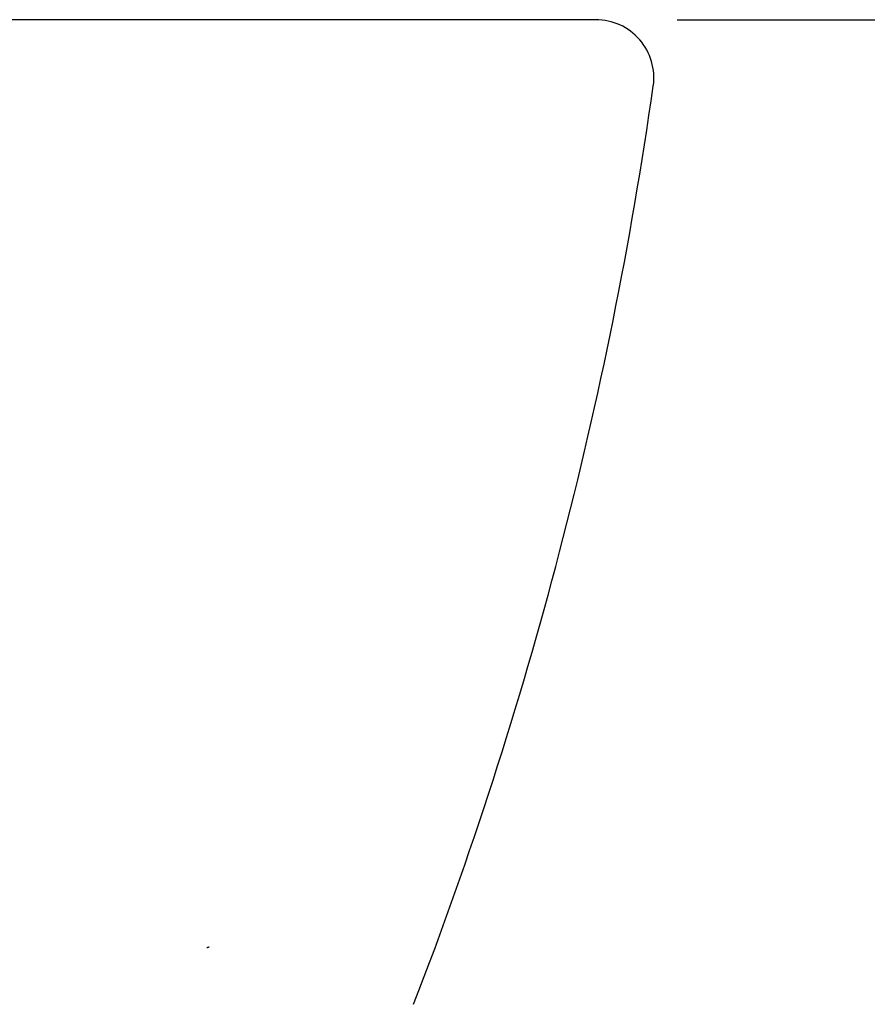
# Model space of a CAD drawing. Extents: x 0 to 2000, y 13 to 2915.
# Drawn here: x 1078 to 1151, y 876 to 961 of the extents above; entities that cross this region are included whole.
import ezdxf

# ---------------------------------------------------------------- set-up
doc = ezdxf.new("R2010")
doc.units = 0
doc.linetypes.add('EXLTYPE1', pattern=[3, 2, -1])
doc.layers.get('0').update_dxf_attribs({"linetype": 'CONTINUOUS'})
doc.layers.get('DEFPOINTS').update_dxf_attribs({"linetype": 'CONTINUOUS'})
doc.layers.add('便器', color=7, linetype='CONTINUOUS')
doc.layers.add('寸法', color=7, linetype='CONTINUOUS')
doc.styles.add('EXCADDIM2', font='monotxt', dxfattribs={"width": 0.84, "bigfont": 'extfont'})
doc.styles.get("Standard").update_dxf_attribs({"font": 'monotxt', "bigfont": 'extfont'})
doc.dimstyles.new('ISO-25', dxfattribs={"dimtxt": 2.5, "dimasz": 2.5, "dimexe": 1.25, "dimexo": 0.625, "dimtad": 1, "dimtxsty": 'STANDARD', "dimcen": 2.5, "dimazin": 3, "dimtfac": 1, "dimtmove": 0, "dimatfit": 3})

# ---------------------------------------------------------------- blocks, each defined once
blk = doc.blocks.new('EX_NORM')
at = {"color": 0, "linetype": 'CONTINUOUS'}
for q in [(-1, 0.1667), (-1, 0), (-1, -0.1667)]:
    blk.add_line((0, 0), q, dxfattribs=at)
blk = doc.blocks.new('*D19')
at = {"layer": 'DEFPOINTS', "color": 0}
for p in [(1127.515, 961), (1163, 576), (1261, 576)]:
    blk.add_point(p, dxfattribs=at)
at = {"layer": '寸法', "color": 3, "linetype": 'CONTINUOUS'}
for p, q in [((1134.515, 961), (1271, 961)), ((1261, 931), (1261, 606))]:
    blk.add_line(p, q, dxfattribs=at)
at = {"layer": '寸法', "color": 3, "xscale": 30, "yscale": 30, "zscale": 30}
for p, rotation in [((1261, 961), 90), ((1261, 576), 270)]:
    blk.add_blockref('EX_NORM', p, dxfattribs=dict(at, rotation=rotation))
at = {"layer": '寸法', "color": 2, "insert": (1236, 768.5), "char_height": 40, "attachment_point": 5, "rotation": 90, "style": 'EXCADDIM2'}
blk.add_mtext('385', dxfattribs=at)

msp = doc.modelspace()

# ---------------------------------------------------------------- linework, layer by layer
at = {"layer": '便器', "color": 7, "linetype": 'CONTINUOUS'}
msp.add_line((1127.515, 961), (645.344, 961), dxfattribs=at)
for centre, radius, start, end in [((1127.515, 956), 5, 351.87809, 90), ((776.075, 1006.154), 360, 338.85876, 351.87809)]:
    msp.add_arc(centre, radius, start, end, dxfattribs=at)
at = {"layer": '便器', "color": 6, "linetype": 'EXLTYPE1'}
msp.add_arc((993.918, 1163.989), 300, 289.49891, 289.53707, dxfattribs=at)

# ---------------------------------------------------------------- dimensions: what is measured, and where the dimension line sits
at = {"layer": '寸法', "color": 3, "linetype": 'CONTINUOUS'}
dim = msp.add_linear_dim(base=(1261, 576), p1=(1127.515, 961), p2=(1163, 576), angle=90, dimstyle='ISO-25', override={"dimtxt": 40, "dimasz": 30, "dimexe": 10, "dimexo": 7, "dimgap": 0, "dimtad": 1, "dimjust": 0, "dimtih": 0, "dimtoh": 0, "dimdec": 1, "dimzin": 8, "dimlunit": 2, "dimtxsty": 'EXCADDIM2', "dimblk1": 'EX_NORM', "dimblk2": 'EX_NORM', "dimsah": 1, "dimse1": 0, "dimse2": 1, "dimclrd": 3, "dimclre": 3, "dimclrt": 2, "dimtmove": 2}, dxfattribs=at)
dim.commit()
dim.dimension.update_dxf_attribs({"geometry": '*D19', "text_midpoint": (1236, 768.5), "dimtype": 160})

doc.saveas('drawing.dxf')
